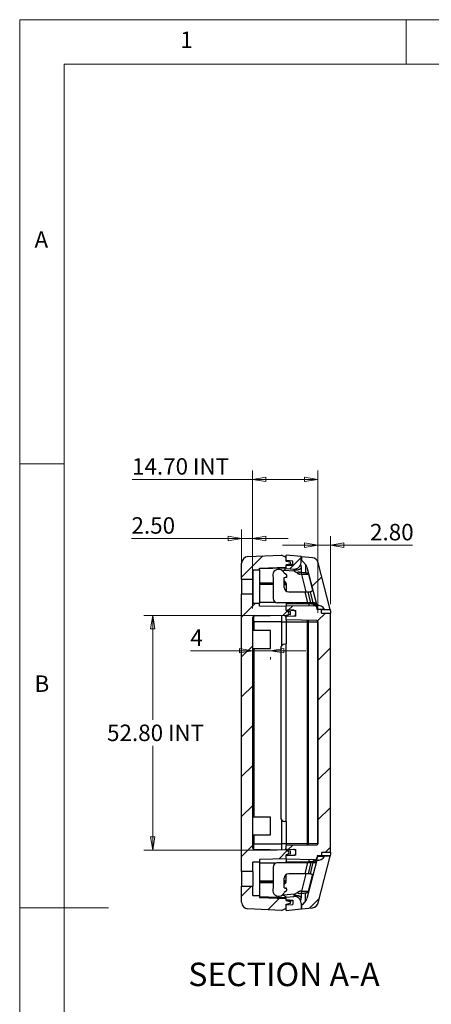
# Model space of a CAD drawing. Units: millimetres. Extents: x 5 to 292, y 5 to 205.
# Drawn here: x 5 to 51, y 94 to 205 of the extents above; entities that cross this region are included whole.
import ezdxf

# ---------------------------------------------------------------- set-up
doc = ezdxf.new("R2010")
doc.units = ezdxf.units.MM
doc.styles.add('SLDTEXTSTYLE0', font='TXT', dxfattribs={"width": 0.75})
doc.dimstyles.new('SLDDIMSTYLE3', dxfattribs={"dimtxt": 1.852083, "dimasz": 1.5, "dimexe": 0, "dimexo": 0.0625, "dimgap": 0.463021, "dimtad": 0, "dimtih": 1, "dimtoh": 1, "dimlfac": 2, "dimrnd": 1e-09, "dimzin": 4, "dimdsep": 46, "dimtxsty": 'SLDTEXTSTYLE0', "dimblk1": 'CLOSED', "dimblk2": 'CLOSED', "dimsah": 1, "dimcen": 0.09, "dimadec": 0, "dimazin": 1, "dimtfac": 1, "dimtmove": 0, "dimatfit": 0, "dimldrblk": 'CLOSED', "dimfxl": 0, "dimfrac": 2, "dimtolj": 1, "dimtzin": 12, "dimarcsym": 0})
doc.dimstyles.new('SLDDIMSTYLE4', dxfattribs={"dimtxt": 1.852083, "dimasz": 1.5, "dimexe": 0, "dimexo": 0.0625, "dimgap": 0.463021, "dimtad": 0, "dimtih": 1, "dimtoh": 1, "dimlfac": 2, "dimrnd": 1e-09, "dimzin": 4, "dimdsep": 46, "dimtxsty": 'SLDTEXTSTYLE0', "dimblk1": 'CLOSED', "dimblk2": 'CLOSED', "dimsah": 1, "dimcen": 0.09, "dimadec": 0, "dimazin": 1, "dimtfac": 1, "dimtofl": 0, "dimtmove": 0, "dimatfit": 3, "dimldrblk": 'CLOSED', "dimfxl": 0, "dimfrac": 2, "dimtolj": 1, "dimtzin": 12, "dimarcsym": 0})
doc.dimstyles.new('SLDDIMSTYLE5', dxfattribs={"dimtxt": 1.852083, "dimasz": 1.5, "dimexe": 0, "dimexo": 0.0625, "dimgap": 0.463021, "dimtad": 0, "dimtih": 1, "dimtoh": 1, "dimlfac": 2, "dimrnd": 1e-09, "dimzin": 12, "dimdsep": 46, "dimtxsty": 'SLDTEXTSTYLE0', "dimblk1": 'CLOSED', "dimblk2": 'CLOSED', "dimsah": 1, "dimcen": 0.09, "dimadec": 0, "dimazin": 3, "dimtfac": 1, "dimtmove": 0, "dimatfit": 0, "dimldrblk": 'CLOSED', "dimfxl": 0, "dimfrac": 2, "dimtolj": 1, "dimtzin": 12, "dimarcsym": 0})

# ---------------------------------------------------------------- blocks, each defined once
blk = doc.blocks.new('_Closed')
at = {"color": 0, "linetype": 'ByBlock', "lineweight": -2}
for p, q in [((-1, 0.166667), (0, 0)), ((-1, 0.166667), (-1, -0.166667)), ((0, 0), (-1, -0.166667)), ((0, 0), (-1, 0))]:
    blk.add_line(p, q, dxfattribs=at)
blk = doc.blocks.new('_D_7')
at = {"color": 7, "linetype": 'Continuous', "lineweight": 18}
for p, q in [((33.97, 137.91), (18.97, 137.91)), ((19.97, 137.91), (19.97, 126.18)), ((19.97, 111.51), (19.97, 123.24)), ((33.97, 111.51), (18.97, 111.51))]:
    blk.add_line(p, q, dxfattribs=at)
at = {"color": 7, "linetype": 'Continuous', "lineweight": 18, "xscale": 1.5, "yscale": 1.5}
for p, rotation in [((19.97, 137.91, 7.49), 90.00000000000033), ((19.97, 111.51, 7.49), 270.0000000000003)]:
    blk.add_blockref('_Closed', p, dxfattribs=dict(at, rotation=rotation))
at = {"color": 7, "linetype": 'Continuous', "lineweight": 18, "char_height": 1.852, "attachment_point": 1, "style": 'SLDTEXTSTYLE0'}
for s, insert in [('52.80', (14.83, 125.63)), ('INT', (21.68, 125.63))]:
    blk.add_mtext(s, dxfattribs=dict(at, insert=insert))
blk = doc.blocks.new('_D_8')
at = {"color": 7, "linetype": 'Continuous', "lineweight": 18}
for p, q in [((31.22, 138.7), (31.22, 154.24)), ((38.57, 138.2), (38.57, 154.24)), ((31.22, 153.24), (17.64, 153.24)), ((31.22, 153.24), (38.57, 153.24))]:
    blk.add_line(p, q, dxfattribs=at)
at = {"color": 7, "linetype": 'Continuous', "lineweight": 18, "xscale": 1.5, "yscale": 1.5, "rotation": 180.0000000000004}
blk.add_blockref('_Closed', (31.22, 153.24, 7.49), dxfattribs=at)
at = {"color": 7, "linetype": 'Continuous', "lineweight": 18, "xscale": 1.5, "yscale": 1.5}
blk.add_blockref('_Closed', (38.57, 153.24, 7.49), dxfattribs=at)
at = {"color": 7, "linetype": 'Continuous', "lineweight": 18, "char_height": 1.852, "attachment_point": 1, "style": 'SLDTEXTSTYLE0'}
for s, insert in [('14.70', (17.64, 155.63)), ('INT', (24.49, 155.63))]:
    blk.add_mtext(s, dxfattribs=dict(at, insert=insert))
blk = doc.blocks.new('_D_9')
at = {"color": 7, "linetype": 'Continuous', "lineweight": 18}
for p, q in [((29.97, 143.91), (29.97, 147.59)), ((31.22, 138.7), (31.22, 147.59)), ((29.97, 146.59), (17.58, 146.59)), ((31.22, 146.59), (29.97, 146.59)), ((31.22, 146.59), (35.22, 146.59))]:
    blk.add_line(p, q, dxfattribs=at)
at = {"color": 7, "linetype": 'Continuous', "lineweight": 18, "xscale": 1.5, "yscale": 1.5}
blk.add_blockref('_Closed', (29.97, 146.59, 7.49), dxfattribs=at)
at = {"color": 7, "linetype": 'Continuous', "lineweight": 18, "xscale": 1.5, "yscale": 1.5, "rotation": 180.0000000000004}
blk.add_blockref('_Closed', (31.22, 146.59, 7.49), dxfattribs=at)
at = {"color": 7, "linetype": 'Continuous', "lineweight": 18, "insert": (17.58, 148.98), "char_height": 1.852, "attachment_point": 1, "style": 'SLDTEXTSTYLE0'}
blk.add_mtext('2.50', dxfattribs=at)
blk = doc.blocks.new('_D_10')
at = {"color": 7, "linetype": 'Continuous', "lineweight": 18}
for p, q in [((38.57, 138.2), (38.57, 146.84)), ((39.97, 139.18), (39.97, 146.84)), ((38.57, 145.84), (34.57, 145.84)), ((38.57, 145.84), (39.97, 145.84)), ((39.97, 145.84), (49.22, 145.84))]:
    blk.add_line(p, q, dxfattribs=at)
at = {"color": 7, "linetype": 'Continuous', "lineweight": 18, "xscale": 1.5, "yscale": 1.5}
blk.add_blockref('_Closed', (38.57, 145.84, 7.49), dxfattribs=at)
at = {"color": 7, "linetype": 'Continuous', "lineweight": 18, "xscale": 1.5, "yscale": 1.5, "rotation": 180.0000000000004}
blk.add_blockref('_Closed', (39.97, 145.84, 7.49), dxfattribs=at)
at = {"color": 7, "linetype": 'Continuous', "lineweight": 18, "insert": (44.43, 148.23), "char_height": 1.852, "attachment_point": 1, "style": 'SLDTEXTSTYLE0'}
blk.add_mtext('2.80', dxfattribs=at)
blk = doc.blocks.new('_D_11')
at = {"color": 7, "linetype": 'Continuous', "lineweight": 18}
for p, q in [((31.22, 133.95), (24.21, 133.95)), ((33.22, 133.95), (31.22, 133.95)), ((33.22, 133.95), (37.22, 133.95)), ((33.22, 133.21), (33.22, 132.95))]:
    blk.add_line(p, q, dxfattribs=at)
at = {"color": 7, "linetype": 'Continuous', "lineweight": 18, "xscale": 1.5, "yscale": 1.5}
blk.add_blockref('_Closed', (31.22, 133.95, 7.49), dxfattribs=at)
at = {"color": 7, "linetype": 'Continuous', "lineweight": 18, "xscale": 1.5, "yscale": 1.5, "rotation": 180.0000000000004}
blk.add_blockref('_Closed', (33.22, 133.95, 7.49), dxfattribs=at)
at = {"color": 7, "linetype": 'Continuous', "lineweight": 18, "insert": (24.21, 136.34), "char_height": 1.85, "attachment_point": 1, "style": 'SLDTEXTSTYLE0'}
blk.add_mtext('4', dxfattribs=at)

msp = doc.modelspace()

# ---------------------------------------------------------------- hatches: boundary and pattern name
at = {"linetype": 'Continuous', "lineweight": 18}
h = msp.add_hatch(dxfattribs=at)
h.set_pattern_fill('ANSI31', style=0)
edge = h.paths.add_edge_path(flags=0)
edge.add_line((34.973, 143.6119), (35.4334, 143.7098))
edge.add_arc((35.423, 143.7587), 0.05, 282, 360)
edge.add_line((35.473, 143.7587), (35.473, 143.8651))
edge.add_arc((35.423, 143.8651), 0.05, 0, 78)
edge.add_line((35.4334, 143.914), (34.973, 144.0119))
edge.add_line((34.973, 144.0119), (34.973, 144.4619))
edge.add_line((34.973, 144.4619), (34.473, 144.7119))
edge.add_line((34.473, 144.7119), (30.6897, 144.5438))
edge.add_arc((30.723, 143.7945), 0.75, 92.544804, 180)
edge.add_line((29.973, 143.7945), (29.973, 141.9867))
edge.add_line((29.973, 141.9867), (31.223, 141.9867))
edge.add_line((31.223, 141.9867), (31.223, 143.0368))
edge.add_line((31.223, 143.0368), (31.973, 143.0368))
edge.add_line((31.973, 143.0368), (31.973, 143.2571))
edge.add_line((31.973, 143.2571), (34.973, 143.3619))
edge.add_line((34.973, 143.3619), (34.973, 143.6119))
h = msp.add_hatch(dxfattribs=at)
h.set_pattern_fill('ANSI31', style=0)
edge = h.paths.add_edge_path(flags=0)
edge.add_line((34.973, 143.5032), (34.973, 143.2119))
edge.add_line((34.973, 143.2119), (35.8707, 143.1491))
edge.add_arc((35.923, 143.8973), 0.75, 266, 360)
edge.add_line((36.673, 143.8973), (36.673, 144.5419))
edge.add_line((36.673, 144.5419), (34.973, 144.7119))
edge.add_line((34.973, 144.7119), (34.973, 144.1032))
edge.add_line((34.973, 144.1032), (35.723, 144.0507))
edge.add_line((35.723, 144.0507), (35.723, 143.5556))
edge.add_line((35.723, 143.5556), (34.973, 143.5032))
h = msp.add_hatch(dxfattribs=at)
h.set_pattern_fill('ANSI31', style=0)
edge = h.paths.add_edge_path(flags=0)
edge.add_line((36.698, 144.5394), (36.698, 144.3738))
edge.add_arc((37.198, 144.3738), 0.5, 180, 220.482538)
edge.add_line((36.8177, 144.0492), (37.229, 143.5673))
edge.add_arc((36.8487, 143.2427), 0.5, 14.264512, 40.482538, ccw=False)
edge.add_line((37.3333, 143.3659), (38.4302, 139.0511))
edge.add_arc((38.5428, 138.1582), 0.9, 30, 97.187728, ccw=False)
edge.add_line((39.3223, 138.6082), (39.9358, 138.6082))
edge.add_line((39.9358, 138.6082), (38.6024, 143.8527))
edge.add_arc((37.8756, 143.6679), 0.75, 14.264512, 84.289407)
edge.add_line((37.9502, 144.4142), (36.698, 144.5394))
h = msp.add_hatch(dxfattribs=at)
h.set_pattern_fill('ANSI31', style=0)
edge = h.paths.add_edge_path(flags=0)
edge.add_arc((31.373, 111.7248), 0.15, 180, 269, ccw=False)
edge.add_line((31.223, 111.7248), (31.223, 137.699))
edge.add_arc((31.373, 137.699), 0.15, 91, 180, ccw=False)
edge.add_line((31.3704, 137.849), (34.973, 137.9119))
edge.add_line((34.973, 137.9119), (35.4334, 138.0098))
edge.add_arc((35.423, 138.0587), 0.05, 282, 360)
edge.add_line((35.473, 138.0587), (35.473, 138.3151))
edge.add_arc((35.423, 138.3151), 0.05, 0, 78)
edge.add_line((35.4334, 138.364), (34.973, 138.4619))
edge.add_line((34.973, 138.4619), (34.973, 138.9119))
edge.add_line((34.973, 138.9119), (31.973, 138.9643))
edge.add_line((31.973, 138.9643), (31.973, 139.287))
edge.add_line((31.973, 139.287), (31.223, 139.287))
edge.add_line((31.223, 139.287), (31.223, 140.3371))
edge.add_line((31.223, 140.3371), (29.973, 140.3371))
edge.add_line((29.973, 140.3371), (29.973, 109.0867))
edge.add_line((29.973, 109.0867), (31.223, 109.0867))
edge.add_line((31.223, 109.0867), (31.223, 110.1368))
edge.add_line((31.223, 110.1368), (31.973, 110.1368))
edge.add_line((31.973, 110.1368), (31.973, 110.4595))
edge.add_line((31.973, 110.4595), (34.973, 110.5119))
edge.add_line((34.973, 110.5119), (34.973, 110.9619))
edge.add_line((34.973, 110.9619), (35.4334, 111.0598))
edge.add_arc((35.423, 111.1087), 0.05, 282, 360)
edge.add_line((35.473, 111.1087), (35.473, 111.3651))
edge.add_arc((35.423, 111.3651), 0.05, 0, 78)
edge.add_line((35.4334, 111.414), (34.973, 111.5119))
edge.add_line((34.973, 111.5119), (31.3704, 111.5748))
h = msp.add_hatch(dxfattribs=at)
h.set_pattern_fill('ANSI31', style=0)
edge = h.paths.add_edge_path(flags=0)
edge.add_arc((38.423, 137.2017), 0.15, 0, 89, ccw=False)
edge.add_line((38.573, 137.2017), (38.573, 112.2221))
edge.add_arc((38.423, 112.2221), 0.15, 271, 360, ccw=False)
edge.add_line((38.4256, 112.0722), (34.973, 112.0119))
edge.add_line((34.973, 112.0119), (34.973, 111.6119))
edge.add_line((34.973, 111.6119), (36.073, 111.5735))
edge.add_line((36.073, 111.5735), (36.073, 110.9388))
edge.add_line((36.073, 110.9388), (34.973, 110.8619))
edge.add_line((34.973, 110.8619), (34.973, 110.4619))
edge.add_line((34.973, 110.4619), (38.1883, 110.4058))
edge.add_arc((38.1927, 110.6557), 0.25, 269, 345.735488)
edge.add_line((38.4349, 110.5941), (38.4976, 110.8406))
edge.add_line((38.4976, 110.8406), (38.973, 110.8406))
edge.add_line((38.973, 110.8406), (38.973, 111.2406))
edge.add_line((38.973, 111.2406), (39.973, 111.2406))
edge.add_line((39.973, 111.2406), (39.973, 138.1832))
edge.add_line((39.973, 138.1832), (38.973, 138.1832))
edge.add_line((38.973, 138.1832), (38.973, 138.5832))
edge.add_line((38.973, 138.5832), (38.4976, 138.5832))
edge.add_line((38.4976, 138.5832), (38.4349, 138.8297))
edge.add_arc((38.1927, 138.7681), 0.25, 14.264512, 91)
edge.add_line((38.1883, 139.018), (34.973, 138.9619))
edge.add_line((34.973, 138.9619), (34.973, 138.5619))
edge.add_line((34.973, 138.5619), (36.073, 138.485))
edge.add_line((36.073, 138.485), (36.073, 137.8503))
edge.add_line((36.073, 137.8503), (34.973, 137.8119))
edge.add_line((34.973, 137.8119), (34.973, 137.4119))
edge.add_line((34.973, 137.4119), (38.4256, 137.3516))
h = msp.add_hatch(dxfattribs=at)
h.set_pattern_fill('ANSI31', style=0)
edge = h.paths.add_edge_path(flags=0)
edge.add_line((36.073, 138.0917), (36.073, 138.2518))
edge.add_arc((35.823, 138.2518), 0.25, 0, 86)
edge.add_line((35.8404, 138.5012), (35.173, 138.5479))
edge.add_line((35.173, 138.5479), (35.173, 138.3834))
edge.add_arc((35.023, 138.1834), 0.25, -53.130102, 53.130102, ccw=False)
edge.add_line((35.173, 137.9834), (35.173, 137.8189))
edge.add_line((35.173, 137.8189), (35.8317, 137.8419))
edge.add_arc((35.823, 138.0917), 0.25, 272, 360)
h = msp.add_hatch(dxfattribs=at)
h.set_pattern_fill('ANSI31', style=0)
edge = h.paths.add_edge_path(flags=0)
edge.add_line((35.173, 110.8759), (35.8404, 110.9226))
edge.add_arc((35.823, 111.1719), 0.25, 274, 360)
edge.add_line((36.073, 111.1719), (36.073, 111.3321))
edge.add_arc((35.823, 111.3321), 0.25, 360, 448)
edge.add_line((35.8317, 111.5819), (35.173, 111.6049))
edge.add_line((35.173, 111.6049), (35.173, 111.4404))
edge.add_arc((35.023, 111.2404), 0.25, -53.130102, 53.130102, ccw=False)
edge.add_line((35.173, 111.0404), (35.173, 110.8759))
h = msp.add_hatch(dxfattribs=at)
h.set_pattern_fill('ANSI31', style=0)
edge = h.paths.add_edge_path(flags=0)
edge.add_line((37.229, 105.8565), (36.8177, 105.3746))
edge.add_arc((37.198, 105.05), 0.5, 139.517462, 180)
edge.add_line((36.698, 105.05), (36.698, 104.8844))
edge.add_line((36.698, 104.8844), (37.9502, 105.0096))
edge.add_arc((37.8756, 105.7559), 0.75, 275.710593, 345.735488)
edge.add_line((38.6024, 105.5711), (39.9358, 110.8156))
edge.add_line((39.9358, 110.8156), (39.3223, 110.8156))
edge.add_arc((38.5428, 111.2656), 0.9, 262.812272, 330, ccw=False)
edge.add_line((38.4302, 110.3727), (37.3333, 106.0579))
edge.add_arc((36.8487, 106.1811), 0.5, 319.517462, 345.735488, ccw=False)
h = msp.add_hatch(dxfattribs=at)
h.set_pattern_fill('ANSI31', style=0)
edge = h.paths.add_edge_path(flags=0)
edge.add_line((35.473, 105.5587), (35.473, 105.6651))
edge.add_arc((35.423, 105.6651), 0.05, 0, 78)
edge.add_line((35.4334, 105.714), (34.973, 105.8119))
edge.add_line((34.973, 105.8119), (34.973, 106.0619))
edge.add_line((34.973, 106.0619), (31.973, 106.1667))
edge.add_line((31.973, 106.1667), (31.973, 106.387))
edge.add_line((31.973, 106.387), (31.223, 106.387))
edge.add_line((31.223, 106.387), (31.223, 107.4371))
edge.add_line((31.223, 107.4371), (29.973, 107.4371))
edge.add_line((29.973, 107.4371), (29.973, 105.6293))
edge.add_arc((30.723, 105.6293), 0.75, 180, 267.455196)
edge.add_line((30.6897, 104.88), (34.473, 104.7119))
edge.add_line((34.473, 104.7119), (34.973, 104.9619))
edge.add_line((34.973, 104.9619), (34.973, 105.4119))
edge.add_line((34.973, 105.4119), (35.4334, 105.5098))
edge.add_arc((35.423, 105.5587), 0.05, 282, 360)
h = msp.add_hatch(dxfattribs=at)
h.set_pattern_fill('ANSI31', style=0)
edge = h.paths.add_edge_path(flags=0)
edge.add_line((34.973, 106.2119), (34.973, 105.9206))
edge.add_line((34.973, 105.9206), (35.723, 105.8682))
edge.add_line((35.723, 105.8682), (35.723, 105.3731))
edge.add_line((35.723, 105.3731), (34.973, 105.3206))
edge.add_line((34.973, 105.3206), (34.973, 104.7119))
edge.add_line((34.973, 104.7119), (36.673, 104.8819))
edge.add_line((36.673, 104.8819), (36.673, 105.5265))
edge.add_arc((35.923, 105.5265), 0.75, 0, 94)
edge.add_line((35.8707, 106.2747), (34.973, 106.2119))

# ---------------------------------------------------------------- linework, layer by layer
at = {"color": 7, "linetype": 'Continuous', "lineweight": 18}
for p, q in [((292, 205), (5, 205)), ((5, 205), (5, 5)), ((48.5, 200), (48.5, 205)), ((287, 200), (10, 200)), ((10, 200), (10, 10)), ((10, 155), (5, 155)), ((5, 105), (15, 105))]:
    msp.add_line(p, q, dxfattribs=at)
at = {"color": 7, "linetype": 'Continuous', "lineweight": 25}
for p, q in [((30.6897, 144.5437), (34.473, 144.7119)), ((34.973, 144.4619), (34.473, 144.7119)), ((34.973, 144.1032), (34.973, 144.7119)), ((36.673, 144.5419), (34.973, 144.7119)), ((34.973, 144.0119), (34.973, 144.4619)), ((36.673, 143.8973), (36.673, 144.5419)), ((37.9502, 144.4142), (36.698, 144.5394)), ((36.698, 144.5394), (36.698, 144.3738)), ((29.973, 141.9867), (29.973, 143.7945)), ((31.973, 143.0368), (31.223, 143.0368)), ((31.223, 143.0368), (31.223, 141.9867)), ((31.973, 143.2571), (34.973, 143.3619)), ((31.973, 143.0368), (31.973, 143.2571)), ((31.973, 143.0368), (31.973, 139.287)), ((35.723, 144.0507), (34.973, 144.1032)), ((35.4334, 143.914), (34.973, 144.0119)), ((35.4334, 143.7098), (34.973, 143.6119)), ((34.973, 143.3619), (34.973, 143.6119)), ((35.723, 143.5556), (34.973, 143.5032)), ((34.973, 143.2119), (34.973, 143.5032)), ((34.973, 143.2119), (35.8707, 143.1491)), ((35.173, 144.0892), (35.173, 143.9694)), ((35.173, 143.6032), (35.173, 143.5172)), ((35.473, 143.7587), (35.473, 143.8651)), ((35.723, 143.5556), (35.723, 144.0507)), ((36.673, 143.4402), (36.673, 143.297)), ((36.673, 143.297), (36.674, 142.7918)), ((36.8177, 144.0492), (37.229, 143.5673)), ((37.3333, 143.3659), (38.4302, 139.0511)), ((39.9358, 138.6082), (38.6024, 143.8527)), ((31.223, 141.9867), (29.973, 141.9867)), ((29.973, 141.9867), (29.973, 140.3371)), ((31.223, 141.9867), (31.223, 140.3371)), ((33.523, 142.1819), (33.523, 139.8369)), ((34.6437, 142.9599), (34.6733, 142.9825)), ((35.9127, 142.8959), (34.6733, 142.9825)), ((34.773, 142.1819), (34.9781, 142.2455)), ((34.773, 141.0869), (34.773, 142.1819)), ((35.0189, 142.5122), (34.7784, 142.6782)), ((35.023, 142.2119), (34.8696, 142.2119)), ((34.973, 142.2119), (34.973, 142.2439)), ((35.023, 142.2683), (35.023, 142.2119)), ((35.9699, 142.8622), (35.9127, 142.8959)), ((36.482, 142.811), (36.7347, 142.7857)), ((36.7055, 142.537), (36.5119, 142.5563)), ((37.4904, 142.5447), (37.9462, 140.7522)), ((33.523, 141.4872), (31.973, 141.5143)), ((34.773, 141.8019), (34.9498, 141.5897)), ((34.973, 141.4619), (34.773, 141.4654)), ((34.973, 141.5257), (34.973, 140.6869)), ((29.973, 140.3371), (31.223, 140.3371)), ((29.973, 109.0867), (29.973, 140.3371)), ((31.223, 140.3371), (31.223, 139.287)), ((35.273, 140.5869), (37.1173, 140.5869)), ((37.4351, 139.3369), (37.1173, 140.5869)), ((37.1173, 140.5869), (37.4529, 140.5869)), ((37.7707, 139.3369), (37.4529, 140.5869)), ((37.4529, 140.5869), (37.7183, 140.5869)), ((38.0443, 139.3369), (37.7264, 140.587)), ((31.223, 139.287), (31.973, 139.287)), ((31.973, 138.9643), (31.973, 139.287)), ((34.973, 138.9119), (31.973, 138.9643)), ((37.4351, 139.3369), (34.023, 139.3369)), ((34.973, 139.3369), (34.973, 139.2119)), ((34.973, 139.2119), (37.5394, 139.2567)), ((34.973, 139.2119), (34.973, 138.9619)), ((38.1883, 139.018), (34.973, 138.9619)), ((34.973, 138.5619), (34.973, 138.9619)), ((34.973, 138.4619), (34.973, 138.9119)), ((37.7707, 139.3369), (37.4351, 139.3369)), ((38.0443, 139.3369), (37.7707, 139.3369)), ((38.1632, 139.3369), (38.0443, 139.3369)), ((38.3223, 139.2726), (38.4349, 138.8297)), ((38.5428, 138.6082), (38.4302, 139.0511)), ((38.4976, 138.5832), (38.4349, 138.8297)), ((38.973, 138.5832), (38.4976, 138.5832)), ((39.3223, 138.6082), (38.5428, 138.6082)), ((38.973, 138.1832), (38.973, 138.5832)), ((38.973, 138.5832), (39.9422, 138.5832)), ((39.3223, 138.6082), (39.9358, 138.6082)), ((39.9422, 138.5832), (39.973, 138.3368)), ((31.223, 111.7248), (31.223, 137.699)), ((34.973, 137.9119), (31.3704, 137.849)), ((34.5007, 137.2119), (34.5007, 137.9037)), ((34.873, 137.9102), (34.873, 137.8119)), ((34.873, 137.8119), (34.973, 137.8119)), ((34.973, 138.5619), (36.073, 138.485)), ((34.973, 138.4619), (35.4334, 138.364)), ((35.4334, 138.0098), (34.973, 137.9119)), ((34.973, 137.8119), (34.973, 137.91)), ((36.073, 137.8503), (34.973, 137.8119)), ((34.973, 137.4119), (34.973, 137.8119)), ((35.173, 138.3834), (35.173, 138.5479)), ((35.8404, 138.5012), (35.173, 138.5479)), ((35.173, 137.8189), (35.173, 137.9834)), ((35.8317, 137.8419), (35.173, 137.8189)), ((35.473, 138.0587), (35.473, 138.3151)), ((36.073, 137.8503), (36.073, 138.485)), ((36.073, 138.0917), (36.073, 138.2518)), ((38.973, 138.1832), (39.973, 138.1832)), ((39.973, 138.3368), (39.973, 138.1832)), ((39.973, 111.2406), (39.973, 138.1832)), ((31.3663, 137.2119), (31.223, 137.2119)), ((34.5007, 137.2119), (31.3663, 137.2119)), ((34.5007, 137.2119), (34.973, 137.2119)), ((34.5007, 134.5351), (34.5007, 137.2119)), ((38.4256, 137.3516), (34.973, 137.4119)), ((34.973, 137.4119), (34.973, 137.2119)), ((34.973, 137.2119), (37.345, 137.2119)), ((34.973, 137.2119), (34.973, 134.7119)), ((37.345, 137.2119), (37.4755, 137.2119)), ((37.345, 137.2119), (37.345, 112.2119)), ((37.4755, 137.2119), (38.5684, 137.2119)), ((37.4755, 137.2119), (37.4755, 112.2119)), ((38.5684, 137.2119), (38.5684, 112.2119)), ((38.573, 112.2221), (38.573, 137.2017)), ((33.223, 136.2119), (31.223, 136.2224)), ((33.223, 135.2119), (33.223, 136.2119)), ((31.223, 134.2014), (33.223, 134.2119)), ((33.223, 134.2119), (33.223, 135.2119)), ((34.373, 134.2012), (34.373, 115.2226)), ((34.973, 134.7119), (34.8294, 134.6993)), ((34.973, 114.7119), (34.973, 134.7119)), ((31.323, 121.4119), (31.223, 121.4119)), ((31.323, 121.0928), (31.323, 121.4119)), ((31.323, 119.3195), (31.323, 121.0928)), ((31.323, 119.0004), (31.223, 119.0004)), ((31.323, 119.0004), (31.323, 119.3195)), ((31.323, 118.4504), (31.223, 118.4504)), ((31.323, 118.3594), (31.223, 118.3594)), ((31.223, 117.768), (31.323, 117.768)), ((31.323, 118.4504), (31.323, 118.3594)), ((31.323, 118.3594), (31.323, 117.768)), ((31.323, 117.1767), (31.323, 117.768)), ((31.323, 117.1767), (31.223, 117.1767)), ((31.323, 117.0857), (31.223, 117.0857)), ((31.323, 117.0857), (31.323, 117.1767)), ((33.223, 115.2119), (31.223, 115.2224)), ((33.223, 114.2119), (33.223, 115.2119)), ((33.223, 113.2119), (33.223, 114.2119)), ((34.5007, 112.2119), (34.5007, 114.8887)), ((34.973, 114.7119), (34.8294, 114.7245)), ((34.973, 114.7119), (34.973, 112.2119)), ((31.223, 113.2014), (33.223, 113.2119)), ((31.3663, 112.2119), (31.223, 112.2119)), ((31.3663, 112.2119), (34.5007, 112.2119)), ((34.5007, 111.5201), (34.5007, 112.2119)), ((34.973, 112.2119), (34.5007, 112.2119)), ((34.973, 112.2119), (34.973, 112.0119)), ((37.345, 112.2119), (34.973, 112.2119)), ((38.4256, 112.0722), (34.973, 112.0119)), ((34.973, 111.6119), (34.973, 112.0119)), ((37.4755, 112.2119), (37.345, 112.2119)), ((38.5684, 112.2119), (37.4755, 112.2119)), ((34.973, 111.5119), (31.3704, 111.5748)), ((34.973, 111.6119), (34.873, 111.6119)), ((34.873, 111.6119), (34.873, 111.5136)), ((34.973, 111.6119), (36.073, 111.5735)), ((34.973, 111.5119), (34.973, 111.6119)), ((34.973, 111.5119), (35.4334, 111.414)), ((35.4334, 111.0598), (34.973, 110.9619)), ((34.973, 110.5119), (34.973, 110.9619)), ((36.073, 110.9388), (34.973, 110.8619)), ((35.173, 111.4404), (35.173, 111.6049)), ((35.173, 111.6049), (35.8317, 111.5819)), ((35.173, 110.8759), (35.173, 111.0404)), ((35.173, 110.8759), (35.8404, 110.9226)), ((35.473, 111.1087), (35.473, 111.3651)), ((36.073, 110.9388), (36.073, 111.5735)), ((36.073, 111.1719), (36.073, 111.3321)), ((39.973, 111.2406), (38.973, 111.2406)), ((38.973, 111.2406), (38.973, 110.8406)), ((39.973, 111.087), (39.9422, 110.8406)), ((39.973, 111.2406), (39.973, 111.087)), ((31.973, 110.1368), (31.223, 110.1368)), ((31.223, 109.0867), (31.223, 110.1368)), ((34.973, 110.5119), (31.973, 110.4595)), ((31.973, 110.4595), (31.973, 110.1368)), ((31.973, 110.1368), (31.973, 106.387)), ((34.023, 110.0869), (37.4351, 110.0869)), ((34.973, 110.4619), (34.973, 110.8619)), ((38.1883, 110.4058), (34.973, 110.4619)), ((34.973, 110.4619), (34.973, 110.2119)), ((34.973, 110.2119), (37.5394, 110.1671)), ((34.973, 110.0869), (34.973, 110.2119)), ((37.1173, 108.8369), (37.4351, 110.0869)), ((38.4302, 110.3727), (37.3333, 106.0579)), ((37.4351, 110.0869), (37.7707, 110.0869)), ((37.7707, 110.0869), (37.4529, 108.8369)), ((37.7264, 108.8368), (38.0443, 110.0869)), ((38.0443, 110.0869), (37.7707, 110.0869)), ((38.0443, 110.0869), (38.1632, 110.0869)), ((38.3223, 110.1512), (38.4349, 110.5941)), ((38.4302, 110.3727), (38.5428, 110.8156)), ((38.4976, 110.8406), (38.4349, 110.5941)), ((38.973, 110.8406), (38.4976, 110.8406)), ((38.5428, 110.8156), (39.3223, 110.8156)), ((38.6024, 105.5711), (39.9358, 110.8156)), ((39.9422, 110.8406), (38.973, 110.8406)), ((39.9358, 110.8156), (39.3223, 110.8156)), ((31.223, 109.0867), (29.973, 109.0867)), ((29.973, 109.0867), (29.973, 107.4371)), ((31.223, 109.0867), (31.223, 107.4371)), ((33.523, 109.5869), (33.523, 107.2418)), ((34.973, 107.8981), (34.973, 108.7369)), ((37.1173, 108.8369), (35.273, 108.8369)), ((37.4529, 108.8369), (37.1173, 108.8369)), ((37.7183, 108.8369), (37.4529, 108.8369)), ((37.4904, 106.8791), (37.9462, 108.6716)), ((31.973, 107.9095), (33.523, 107.9366)), ((34.773, 107.2418), (34.773, 108.3369)), ((34.773, 107.9584), (34.973, 107.9619)), ((34.773, 107.6219), (34.9498, 107.8341)), ((29.973, 107.4371), (31.223, 107.4371)), ((29.973, 105.6293), (29.973, 107.4371)), ((31.223, 106.387), (31.223, 107.4371)), ((34.6437, 106.4639), (34.6733, 106.4412)), ((35.9127, 106.5279), (34.6733, 106.4412)), ((34.773, 107.2418), (34.9781, 107.1783)), ((35.0189, 106.9115), (34.7784, 106.7456)), ((35.023, 107.2119), (34.8696, 107.2119)), ((34.973, 107.2119), (34.973, 107.1799)), ((35.023, 107.1555), (35.023, 107.2119)), ((35.9127, 106.5279), (35.9699, 106.5616)), ((36.482, 106.6128), (36.7347, 106.6381)), ((36.7055, 106.8868), (36.5119, 106.8675)), ((36.674, 106.632), (36.673, 106.1268)), ((31.223, 106.387), (31.973, 106.387)), ((31.973, 106.387), (31.973, 106.1667)), ((31.973, 106.1667), (34.973, 106.0619)), ((34.973, 106.2119), (35.8707, 106.2747)), ((34.973, 105.9206), (34.973, 106.2119)), ((34.973, 105.8119), (34.973, 106.0619)), ((34.973, 105.9206), (35.723, 105.8682)), ((34.973, 105.8119), (35.4334, 105.714)), ((34.973, 105.4119), (35.4334, 105.5098)), ((34.973, 104.9619), (34.973, 105.4119)), ((34.973, 105.3206), (35.723, 105.3731)), ((34.973, 104.7119), (34.973, 105.3206)), ((35.173, 105.9066), (35.173, 105.8206)), ((35.173, 105.4544), (35.173, 105.3346)), ((35.473, 105.5587), (35.473, 105.6651)), ((35.723, 105.8682), (35.723, 105.3731)), ((36.673, 105.9923), (36.673, 106.1268)), ((36.673, 105.5265), (36.673, 104.8819)), ((37.229, 105.8565), (36.8177, 105.3746)), ((34.473, 104.7119), (30.6897, 104.88)), ((34.473, 104.7119), (34.973, 104.9619)), ((34.973, 104.7119), (36.673, 104.8819)), ((36.698, 105.05), (36.698, 104.8844)), ((36.698, 104.8844), (37.9502, 105.0096))]:
    msp.add_line(p, q, dxfattribs=at)
at = {"color": 8, "linetype": 'Continuous', "lineweight": 25}
for p, q in [((34.973, 143.2619), (31.973, 143.1571)), ((35.723, 143.6032), (35.173, 143.6032)), ((35.4334, 143.7098), (35.4334, 143.6563)), ((37.173, 143.6329), (37.173, 142.7419)), ((36.7055, 142.537), (37.2012, 140.5869)), ((31.973, 141.6142), (33.523, 141.5872)), ((33.523, 141.3872), (31.973, 141.4143)), ((34.773, 141.5654), (34.9662, 141.562)), ((34.973, 141.3619), (34.773, 141.3654)), ((31.973, 139.4119), (33.7596, 139.4119)), ((37.519, 139.3369), (37.5394, 139.2567)), ((38.3705, 139.0832), (38.4221, 139.0832)), ((31.3663, 137.2119), (31.3663, 137.8489)), ((31.3663, 137.2119), (31.3663, 136.2216)), ((37.345, 137.3705), (37.345, 137.2119)), ((37.4755, 137.3682), (37.4755, 137.2119)), ((38.5684, 137.2386), (38.5684, 137.2119)), ((38.5684, 137.2119), (38.5726, 137.2119)), ((31.3663, 134.2022), (31.3663, 115.2216)), ((31.323, 121.0928), (31.223, 121.0928)), ((31.323, 119.3195), (31.223, 119.3195)), ((31.3663, 113.2022), (31.3663, 112.2119)), ((31.3663, 111.5749), (31.3663, 112.2119)), ((37.345, 112.2119), (37.345, 112.0533)), ((37.4755, 112.2119), (37.4755, 112.0556)), ((38.5684, 112.2119), (38.5684, 112.1852)), ((38.5726, 112.2119), (38.5684, 112.2119)), ((33.7596, 110.0119), (31.973, 110.0119)), ((37.5394, 110.1671), (37.519, 110.0869)), ((38.4221, 110.3406), (38.3705, 110.3406)), ((37.2012, 108.8369), (36.7055, 106.8868)), ((33.523, 108.0366), (31.973, 108.0095)), ((31.973, 107.8095), (33.523, 107.8366)), ((34.973, 108.0619), (34.773, 108.0584)), ((34.773, 107.8584), (34.9662, 107.8618)), ((37.173, 105.7909), (37.173, 106.6819)), ((31.973, 106.2667), (34.973, 106.1619)), ((35.723, 105.8206), (35.173, 105.8206)), ((35.4334, 105.7675), (35.4334, 105.714))]:
    msp.add_line(p, q, dxfattribs=at)
at = {"color": 7, "linetype": 'Continuous', "lineweight": 25, "flags": 128}
for points in [[(36.673, 144.5419), (36.6806, 144.5411), (36.698, 144.5394)], [(34.6733, 142.9825), (34.7318, 143.0273), (34.788, 143.0703), (34.8398, 143.11), (34.8852, 143.1447), (34.9225, 143.1733), (34.9502, 143.1944), (34.9672, 143.2075), (34.973, 143.2119)], [(39.9358, 138.6082), (39.9397, 138.5928), (39.9422, 138.5832)], [(39.9422, 110.8406), (39.9397, 110.831), (39.9358, 110.8156)], [(34.973, 106.2119), (34.9672, 106.2163), (34.9502, 106.2293), (34.9225, 106.2505), (34.8852, 106.2791), (34.8398, 106.3138), (34.788, 106.3535), (34.7318, 106.3965), (34.6733, 106.4412)], [(36.698, 104.8844), (36.6826, 104.8829), (36.673, 104.8819)]]:
    msp.add_lwpolyline(points, dxfattribs=at)
at = {"color": 7, "linetype": 'Continuous', "lineweight": 25}
for centre, radius, start, end in [((30.723, 143.7945), 0.75, 92.544804, 180), ((37.198, 144.3738), 0.5, 180, 220.482538), ((37.8756, 143.6679), 0.75, 14.264512, 84.289407), ((34.148, 142.4369), 0.675, 20.948712, 202.191607), ((35.423, 143.8651), 0.05, 0, 78), ((35.423, 143.7587), 0.05, 282, 0), ((35.923, 143.8973), 0.75, 266, 0), ((36.8487, 143.2427), 0.5, 14.264512, 40.482538), ((34.7349, 142.8408), 0.15, 127.424522, 144.92912), ((34.9337, 142.3888), 0.15, 287.218311, 55.390519), ((35.273, 141.0869), 0.5, 180, 270), ((34.873, 141.5257), 0.1, 0, 39.805571), ((34.023, 139.8369), 0.5, 180, 270), ((37.7183, 140.8369), 0.25, 270, 271.874146), ((38.1927, 138.7681), 0.25, 14.264512, 91), ((38.5428, 138.1582), 0.9, 30, 97.187728), ((31.373, 137.699), 0.15, 91, 180), ((35.023, 138.1834), 0.25, 306.869898, 53.130102), ((35.423, 138.3151), 0.05, 0, 78), ((35.423, 138.0587), 0.05, 282, 0), ((35.823, 138.0917), 0.25, 272, 0), ((35.823, 138.2518), 0.25, 0, 86), ((38.423, 137.2017), 0.15, 0, 89), ((34.873, 134.2012), 0.5, 95, 180), ((34.873, 115.2226), 0.5, 180, 265), ((38.423, 112.2221), 0.15, 271, 0), ((31.373, 111.7248), 0.15, 180, 269), ((35.023, 111.2404), 0.25, 306.869898, 53.130102), ((35.423, 111.3651), 0.05, 0, 78), ((35.423, 111.1087), 0.05, 282, 0), ((35.823, 111.3321), 0.25, 360, 88), ((35.823, 111.1719), 0.25, 274, 0), ((34.023, 109.5869), 0.5, 90, 180), ((38.1927, 110.6557), 0.25, 269, 345.735488), ((38.5428, 111.2656), 0.9, 262.812272, 330), ((35.273, 108.3369), 0.5, 90, 180), ((37.7183, 108.5869), 0.25, 88.125854, 90), ((34.873, 107.8981), 0.1, 320.194429, 0), ((34.148, 106.9869), 0.675, 157.808393, 339.051288), ((34.7349, 106.583), 0.15, 215.07088, 232.575478), ((34.9337, 107.035), 0.15, 304.609481, 72.781689), ((30.723, 105.6293), 0.75, 180, 267.455196), ((35.423, 105.6651), 0.05, 0, 78), ((35.423, 105.5587), 0.05, 282, 0), ((35.923, 105.5265), 0.75, 0, 94), ((37.198, 105.05), 0.5, 139.517462, 180), ((36.8487, 106.1811), 0.5, 319.517462, 345.735488), ((37.8756, 105.7559), 0.75, 275.710593, 345.735488)]:
    msp.add_arc(centre, radius, start, end, dxfattribs=at)
for points, knots in [([(35.473, 143.7587), (35.473, 143.7528), (35.473, 143.7437), (35.473, 143.7092), (35.473, 143.6903), (35.473, 143.6886)], [0, 0, 0, 0, 0.626220433, 0.966375968, 1, 1, 1, 1]), ([(35.8901, 142.9977), (35.8861, 143.0204), (35.8783, 143.0647), (35.8716, 143.113), (35.8684, 143.1437), (35.8699, 143.1474), (35.8707, 143.1491)], [0, 0, 0, 0, 0.26581801, 0.520213, 0.76446385, 1, 1, 1, 1]), ([(36.673, 143.297), (36.67, 143.2769), (36.664, 143.2366), (36.617, 143.1786), (36.5438, 143.1254), (36.445, 143.0791), (36.3251, 143.0417), (36.1886, 143.0151), (36.0416, 142.9987), (35.9406, 142.998), (35.8901, 142.9977)], [0, 0, 0, 0, 0.1249866, 0.24996309, 0.37499936, 0.50007032, 0.6250079, 0.74998997, 0.87502005, 1, 1, 1, 1]), ([(36.673, 143.4252), (36.6727, 143.4559), (36.6722, 143.5162), (36.668, 143.5637), (36.6579, 143.566), (36.6539, 143.567)], [0, 0, 0, 0, 0.382808084, 0.752352455, 1, 1, 1, 1]), ([(35.8901, 142.9977), (35.8937, 142.9813), (35.9009, 142.9483), (35.9088, 142.9134), (35.9127, 142.8959)], [0, 0, 0, 0, 0.49883928, 1, 1, 1, 1]), ([(36.5117, 142.5558), (36.4328, 142.5917), (36.3145, 142.6455), (36.1722, 142.7366), (36.0698, 142.8014), (36.0031, 142.8418), (35.9698, 142.862)], [0, 0, 0, 0, 0.41655183, 0.62460209, 0.8122891, 1, 1, 1, 1]), ([(36.4819, 142.811), (36.4512, 142.8105), (36.3988, 142.8096), (36.3317, 142.7855), (36.293, 142.7617), (36.275, 142.7424), (36.2699, 142.7217), (36.2735, 142.7032), (36.2883, 142.6795), (36.3447, 142.6309), (36.4256, 142.5935), (36.4926, 142.5642), (36.5117, 142.5558)], [0, 0, 0, 0, 0.208925635, 0.355820949, 0.415992463, 0.476781894, 0.508119386, 0.539557337, 0.57941433, 0.64983137, 0.900119971, 1, 1, 1, 1]), ([(36.7055, 142.537), (36.7088, 142.5696), (36.7154, 142.6349), (36.7247, 142.7171), (36.7319, 142.7747), (36.7338, 142.782), (36.7347, 142.7857)], [0, 0, 0, 0, 0.2500019, 0.49999912, 0.74999971, 1, 1, 1, 1]), ([(37.4904, 142.5447), (37.4795, 142.5449), (37.4628, 142.545), (37.3639, 142.544), (37.2322, 142.5426), (37.0109, 142.5404), (36.8075, 142.5381), (36.7055, 142.537)], [0, 0, 0, 0, 0.239753846, 0.365845411, 0.495984303, 0.747029184, 1, 1, 1, 1]), ([(36.7347, 142.7857), (36.8047, 142.7787), (36.9434, 142.7649), (37.0939, 142.7498), (37.1847, 142.7407), (37.2345, 142.7357), (37.2671, 142.7325), (37.2711, 142.7321), (37.273, 142.7319)], [0, 0, 0, 0, 0.25648433, 0.50883311, 0.63322765, 0.75650512, 0.87846594, 1, 1, 1, 1]), ([(37.273, 142.7319), (37.2982, 142.7271), (37.3484, 142.7176), (37.4135, 142.6752), (37.465, 142.6172), (37.482, 142.5689), (37.4904, 142.5447)], [0, 0, 0, 0, 0.24999953, 0.49999948, 0.74999724, 1, 1, 1, 1]), ([(37.9606, 140.8985), (37.9607, 140.8979), (37.9666, 140.8746), (37.9729, 140.8121), (37.9483, 140.7189), (37.8825, 140.6422), (37.8078, 140.5979), (37.7536, 140.5907), (37.7264, 140.587)], [0, 0, 0, 0, 0.00480814, 0.19338628, 0.50038459, 0.71904836, 0.85911514, 1, 1, 1, 1]), ([(37.5394, 139.2567), (37.629, 139.2517), (37.8073, 139.2418), (37.9595, 139.2334), (38.0352, 139.2293)], [0, 0, 0, 0, 0.50238775, 1, 1, 1, 1]), ([(37.5394, 139.2567), (37.5399, 139.2239), (37.541, 139.1584), (37.5414, 139.0758), (37.541, 139.018), (37.5399, 139.0105), (37.5394, 139.0067)], [0, 0, 0, 0, 0.25000138, 0.50000044, 0.74999967, 1, 1, 1, 1]), ([(38.0352, 139.2293), (38.0403, 139.2007), (38.0507, 139.1434), (38.0879, 139.076), (38.1346, 139.0276), (38.1704, 139.0212), (38.1883, 139.018)], [0, 0, 0, 0, 0.249514535, 0.499999552, 0.750486543, 1, 1, 1, 1]), ([(38.0352, 139.2293), (38.0859, 139.2181), (38.1896, 139.1952), (38.3186, 139.0869), (38.3608, 138.9838), (38.3847, 138.9255)], [0, 0, 0, 0, 0.2933933, 0.59976213, 1, 1, 1, 1]), ([(38.1632, 139.3369), (38.1964, 139.3326), (38.2742, 139.3225), (38.3604, 139.2527), (38.3956, 139.1869), (38.4053, 139.1491), (38.4055, 139.1485)], [0, 0, 0, 0, 0.25770044, 0.60292759, 0.99391834, 1, 1, 1, 1]), ([(37.5394, 110.4171), (37.5399, 110.4133), (37.541, 110.4058), (37.5414, 110.348), (37.541, 110.2654), (37.5399, 110.1999), (37.5394, 110.1671)], [0, 0, 0, 0, 0.25000033, 0.49999956, 0.74999862, 1, 1, 1, 1]), ([(38.0352, 110.1945), (37.9595, 110.1904), (37.8073, 110.182), (37.629, 110.1721), (37.5394, 110.1671)], [0, 0, 0, 0, 0.49761225, 1, 1, 1, 1]), ([(38.1883, 110.4058), (38.1703, 110.4029), (38.1343, 110.3972), (38.0866, 110.3503), (38.0502, 110.281), (38.0402, 110.2234), (38.0352, 110.1945)], [0, 0, 0, 0, 0.25011854, 0.49999898, 0.74988094, 1, 1, 1, 1]), ([(38.1632, 110.0869), (38.1964, 110.0912), (38.2742, 110.1012), (38.3604, 110.1711), (38.3956, 110.2369), (38.4053, 110.2747), (38.4055, 110.2753)], [0, 0, 0, 0, 0.25770044, 0.60292759, 0.99391834, 1, 1, 1, 1]), ([(37.7264, 108.8368), (37.7536, 108.8331), (37.8078, 108.8258), (37.8825, 108.7816), (37.9483, 108.7049), (37.9729, 108.6117), (37.9666, 108.5492), (37.9607, 108.5259), (37.9606, 108.5253)], [0, 0, 0, 0, 0.14088486, 0.28095164, 0.49961541, 0.80661372, 0.99519186, 1, 1, 1, 1]), ([(35.8901, 106.4261), (35.8937, 106.4425), (35.9009, 106.4755), (35.9088, 106.5104), (35.9127, 106.5279)], [0, 0, 0, 0, 0.49880281, 1, 1, 1, 1]), ([(35.9698, 106.5618), (36.0034, 106.582), (36.0704, 106.6225), (36.2445, 106.7357), (36.3957, 106.8105), (36.5117, 106.8679)], [0, 0, 0, 0, 0.18872072, 0.3774363, 1, 1, 1, 1]), ([(36.5117, 106.8679), (36.4759, 106.8523), (36.4038, 106.8206), (36.3239, 106.7779), (36.284, 106.7382), (36.2727, 106.7186), (36.2699, 106.701), (36.2746, 106.6832), (36.2968, 106.6564), (36.3658, 106.6227), (36.4344, 106.6092), (36.477, 106.6124), (36.4819, 106.6128)], [0, 0, 0, 0, 0.18753522, 0.37824788, 0.42675419, 0.46407804, 0.49430996, 0.52452989, 0.57086284, 0.69821388, 0.96503658, 1, 1, 1, 1]), ([(36.7347, 106.6381), (36.7338, 106.6418), (36.7319, 106.6491), (36.7247, 106.7066), (36.7154, 106.7889), (36.7088, 106.8542), (36.7055, 106.8868)], [0, 0, 0, 0, 0.25000029, 0.50000088, 0.7499981, 1, 1, 1, 1]), ([(36.7055, 106.8868), (36.8075, 106.8857), (37.0109, 106.8834), (37.2322, 106.8812), (37.3639, 106.8798), (37.4628, 106.8787), (37.4795, 106.8789), (37.4904, 106.8791)], [0, 0, 0, 0, 0.25297081, 0.50401568, 0.63414886, 0.76023841, 1, 1, 1, 1]), ([(36.7347, 106.6381), (36.8047, 106.6451), (36.9434, 106.6589), (37.0939, 106.674), (37.1847, 106.6831), (37.2345, 106.6881), (37.2671, 106.6913), (37.2711, 106.6917), (37.273, 106.6919)], [0, 0, 0, 0, 0.25648433, 0.50883311, 0.63322765, 0.75650512, 0.87846594, 1, 1, 1, 1]), ([(37.4904, 106.8791), (37.482, 106.8549), (37.465, 106.8066), (37.4135, 106.7486), (37.3484, 106.7062), (37.2982, 106.6967), (37.273, 106.6919)], [0, 0, 0, 0, 0.25000276, 0.50000052, 0.75000047, 1, 1, 1, 1]), ([(35.473, 105.7352), (35.473, 105.7336), (35.473, 105.7147), (35.473, 105.6801), (35.473, 105.671), (35.473, 105.6651)], [0, 0, 0, 0, 0.03309807, 0.37416922, 1, 1, 1, 1]), ([(35.8901, 106.4261), (35.8861, 106.4034), (35.8783, 106.3591), (35.8716, 106.3108), (35.8684, 106.2801), (35.8699, 106.2764), (35.8707, 106.2747)], [0, 0, 0, 0, 0.26581801, 0.520213, 0.76446385, 1, 1, 1, 1]), ([(35.8901, 106.4261), (35.9406, 106.4258), (36.0416, 106.4251), (36.1886, 106.4087), (36.3251, 106.3821), (36.445, 106.3447), (36.5438, 106.2984), (36.617, 106.2452), (36.664, 106.1872), (36.67, 106.1469), (36.673, 106.1268)], [0, 0, 0, 0, 0.12497995, 0.25001003, 0.3749921, 0.49992968, 0.62500064, 0.75003691, 0.8750134, 1, 1, 1, 1]), ([(36.6452, 105.899), (36.6524, 105.9014), (36.6709, 105.9078), (36.6722, 105.964), (36.673, 105.9986)], [0, 0, 0, 0, 0.38385606, 1, 1, 1, 1])]:
    msp.add_open_spline(points, degree=3, knots=knots, dxfattribs=at)
at = {"color": 8, "linetype": 'Continuous', "lineweight": 25}
msp.add_open_spline([(38.3938, 110.5158), (38.3676, 110.4512), (38.3233, 110.3418), (38.1895, 110.2282), (38.0858, 110.2056), (38.0352, 110.1945)], degree=3, knots=[0, 0, 0, 0, 0.424720604, 0.719492638, 1, 1, 1, 1], dxfattribs=at)

# ---------------------------------------------------------------- texts
at = {"color": 7, "linetype": 'Continuous', "lineweight": 0, "style": 'SLDTEXTSTYLE0'}
for s, insert, char_height, attachment_point in [('1', (23.0833, 203.668), 1.8521, 1), ('A', (6.6667, 181.168), 1.8521, 1), ('B', (6.6667, 131.168), 1.8521, 1), ('SECTION A-A', (34.7464, 98.8308), 2.645833, 2)]:
    msp.add_mtext(s, dxfattribs=dict(at, insert=insert, char_height=char_height, attachment_point=attachment_point))

# ---------------------------------------------------------------- dimensions: what is measured, and where the dimension line sits
at = {"color": 7, "linetype": 'Continuous', "lineweight": 18}
dim = msp.add_linear_dim(base=(38.573, 154.7119), p1=(31.223, 137.699), p2=(38.573, 137.2017), text='<> INT', dimstyle='SLDDIMSTYLE4', dxfattribs=at)
dim.commit()
dim.dimension.update_dxf_attribs({"geometry": '_D_8', "text_midpoint": (22.7797, 154.7119), "dimtype": 160})
for base, p1, p2, dimstyle, picture, middle in [((29.973, 148.0635), (31.223, 137.699), (29.973, 142.9119), 'SLDDIMSTYLE3', '_D_9', (19.9713, 148.0635)), ((39.973, 147.3114), (38.573, 137.2017), (39.973, 138.1832), 'SLDDIMSTYLE3', '_D_10', (46.8273, 147.3114)), ((31.223, 135.4228), (33.223, 136.2119), (31.223, 137.699), 'SLDDIMSTYLE5', '_D_11', (24.8971, 135.4228))]:
    dim = msp.add_linear_dim(base=base, p1=p1, p2=p2, dimstyle=dimstyle, dxfattribs=at)
    dim.commit()
    dim.dimension.update_dxf_attribs({"geometry": picture, "text_midpoint": middle, "dimtype": 160})
dim = msp.add_linear_dim(base=(19.9713, 111.5119), p1=(34.973, 137.9119), p2=(34.973, 111.5119), angle=90, text='<> INT', dimstyle='SLDDIMSTYLE4', dxfattribs=at)
dim.commit()
dim.dimension.update_dxf_attribs({"geometry": '_D_7', "text_midpoint": (19.9713, 124.7119), "dimtype": 160})

doc.saveas('drawing.dxf')
